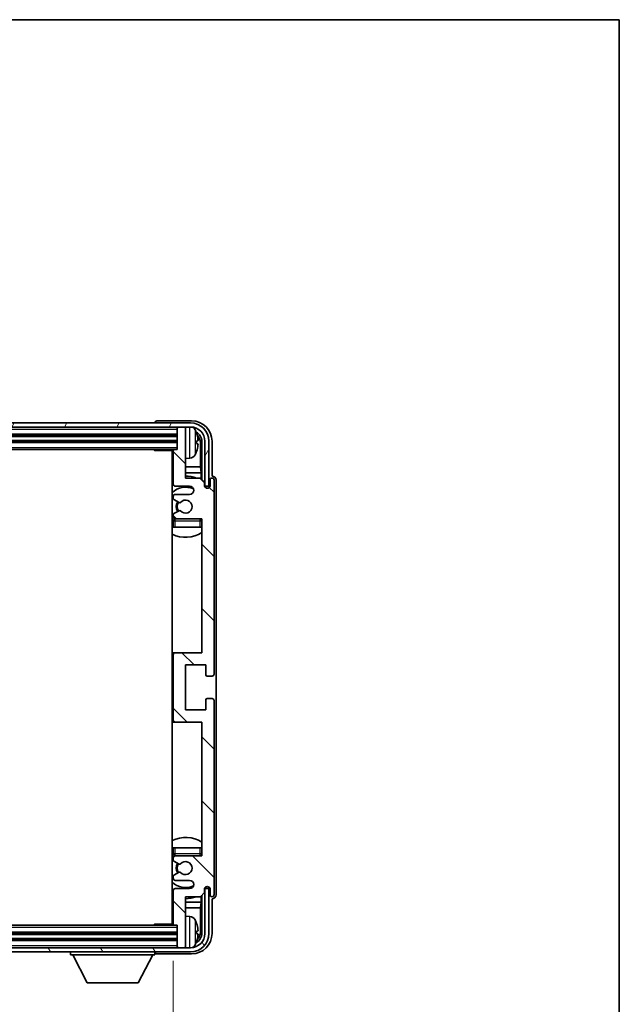
# Model space of a CAD drawing. Units: millimetres. Extents: x 87 to 7782, y 48 to 1734.
# Drawn here: x 3665 to 3811, y 790 to 1032 of the extents above; entities that cross this region are included whole.
import ezdxf

# ---------------------------------------------------------------- set-up
doc = ezdxf.new("R2010")
doc.units = ezdxf.units.MM
doc.header["$LTSCALE"] = 6
doc.layers.get('Defpoints').update_dxf_attribs({"lineweight": 25})
for name, color, linetype, lineweight in [('Border (ISO)', 7, 'Continuous', 35), ('Dimension (ISO)', 7, 'Continuous', 18), ('Dimension (ISO) @ 1', 7, 'Continuous', 18), ('Hatch (ISO)', 1, 'Continuous', 18), ('Visible (ISO)', 7, 'Continuous', 35), ('Visible Narrow (ISO)', 7, 'Continuous', 25)]:
    doc.layers.add(name, color=color, linetype=linetype, lineweight=lineweight)
doc.styles.add('Note Text (TK)', font='txt')
doc.dimstyles.new('Default - Method 1b (TK)', dxfattribs={"dimscale": 6, "dimtxt": 2.5, "dimasz": 2.5, "dimexe": 1, "dimexo": 1.5, "dimgap": 1, "dimtad": 1, "dimtoh": 1, "dimrnd": 1e-08, "dimdsep": 46, "dimtxsty": 'Note Text (TK)', "dimcen": 0.09, "dimdle": 5, "dimclrd": 100, "dimclre": 100, "dimclrt": 7, "dimadec": 1, "dimazin": 1, "dimtfac": 1, "dimtmove": 0, "dimatfit": 3, "dimfxl": 1, "dimtolj": 1, "dimlwd": -1, "dimlwe": -1, "dimarcsym": 0})

# ---------------------------------------------------------------- blocks, each defined once
blk = doc.blocks.new('図面枠 tk図枠')
at = {"layer": 'Border (ISO)'}
for p, q in [((14.5, 289), (405.5, 289)), ((405.5, 289), (405.5, 8))]:
    blk.add_line(p, q, dxfattribs=at)
blk = doc.blocks.new('*D275')
at = {"layer": 'Defpoints', "color": 0}
for p in [(3563.36, 810.07), (3702.36, 810.07), (3702.36, 740.49)]:
    blk.add_point(p, dxfattribs=at)
at = {"layer": 'Dimension (ISO)', "color": 100}
for p, q in [((3563.36, 801.07), (3563.36, 734.49)), ((3702.36, 801.07), (3702.36, 734.49)), ((3571.36, 740.49), (3694.36, 740.49))]:
    blk.add_line(p, q, dxfattribs=at)
for points in [[(3571.36, 741.82), (3571.36, 739.15), (3563.36, 740.49)], [(3694.36, 741.82), (3694.36, 739.15), (3702.36, 740.49)]]:
    blk.add_solid(points, dxfattribs=at)
at = {"layer": 'Dimension (ISO)', "color": 7, "insert": (3566.46, 752.26), "char_height": 8, "attachment_point": 4, "style": 'Note Text (TK)'}
blk.add_mtext('\\A1;\\fＭＳ Ｐゴシック|b0|i0;\\H8.7500;有効寸法 / Max dim. 139', dxfattribs=at)

msp = doc.modelspace()

# ---------------------------------------------------------------- hatches: boundary and pattern name
at = {"layer": 'Hatch (ISO)'}
h = msp.add_hatch(dxfattribs=at)
h.set_pattern_fill('ANSI31', color=256, scale=88.9, angle=14.999978, style=0)
h.set_pattern_definition([(60, (2392.25, 20), (-9.623705, 5.55625), [])])
edge = h.paths.add_edge_path()
edge.add_line((3554.6082, 928.2743), (3554.6082, 917.2743))
edge.add_line((3554.6082, 917.2743), (3555.6082, 917.2743))
edge.add_line((3555.6082, 917.2743), (3555.6082, 928.2743))
edge.add_ellipse((3559.1082, 928.2743), major_axis=(-3.5, 0), ratio=1, start_angle=270, end_angle=360, ccw=False)
edge.add_line((3559.1082, 931.7743), (3560.6582, 931.7743))
edge.add_line((3560.6582, 931.7743), (3562.0582, 931.7743))
edge.add_line((3562.0582, 931.7743), (3703.6582, 931.7743))
edge.add_line((3703.6582, 931.7743), (3705.0582, 931.7743))
edge.add_line((3705.0582, 931.7743), (3706.6082, 931.7743))
edge.add_ellipse((3706.6082, 928.2743), major_axis=(0, 3.5), ratio=1, start_angle=270, end_angle=360, ccw=False)
edge.add_line((3710.1082, 928.2743), (3710.1082, 917.2743))
edge.add_line((3710.1082, 917.2743), (3711.1082, 917.2743))
edge.add_line((3711.1082, 917.2743), (3711.1082, 928.2743))
edge.add_ellipse((3706.6082, 928.2743), major_axis=(4.5, 0), ratio=1, start_angle=0, end_angle=90)
edge.add_line((3706.6082, 932.7743), (3559.1082, 932.7743))
edge.add_ellipse((3559.1082, 928.2743), major_axis=(0, 4.5), ratio=1, start_angle=0, end_angle=90)
h = msp.add_hatch(dxfattribs=at)
h.set_pattern_fill('ANSI31', color=256, scale=88.9, angle=90.00021, style=0)
h.set_pattern_definition([(135.0002, (2392.25, 20), (-7.857695, -7.85775), [])])
edge = h.paths.add_edge_path()
edge.add_line((3702.3582, 925.9743), (3702.3582, 917.7743))
edge.add_ellipse((3702.8582, 917.7743), major_axis=(-0.5, 0), ratio=1, start_angle=0, end_angle=90)
edge.add_line((3702.8582, 917.2743), (3706.3582, 917.2743))
edge.add_ellipse((3706.3582, 916.2743), major_axis=(0, 1), ratio=1, start_angle=180, end_angle=360, ccw=False)
edge.add_line((3706.3582, 915.2743), (3702.8582, 915.2743))
edge.add_ellipse((3702.8582, 914.7743), major_axis=(0, 0.5), ratio=1, start_angle=0, end_angle=90)
edge.add_line((3702.3582, 914.7743), (3702.3582, 914.2641))
edge.add_ellipse((3702.6582, 914.2641), major_axis=(-0.3, 0), ratio=1, start_angle=0, end_angle=60)
edge.add_line((3702.5082, 914.0043), (3703.7814, 913.2692))
edge.add_ellipse((3703.9314, 913.529), major_axis=(-0.15, -0.2598), ratio=1, start_angle=0, end_angle=78.671012)
edge.add_ellipse((3705.3582, 912.2743), major_axis=(-1.2015, 1.0566), ratio=1, start_angle=82.662386, end_angle=360, ccw=False)
edge.add_ellipse((3703.9315, 911.0194), major_axis=(0.2253, 0.1981), ratio=1, start_angle=0, end_angle=77.981127)
edge.add_line((3703.7847, 911.281), (3702.5113, 910.566))
edge.add_ellipse((3702.6582, 910.3045), major_axis=(-0.1469, 0.2616), ratio=1, start_angle=0, end_angle=60.685474)
edge.add_line((3702.3582, 910.3045), (3702.3582, 909.7743))
edge.add_ellipse((3702.8582, 909.7743), major_axis=(-0.5, 0), ratio=1, start_angle=0, end_angle=90)
edge.add_line((3702.8582, 909.2743), (3709.3582, 909.2743))
edge.add_line((3709.3582, 909.2743), (3709.3582, 876.5243))
edge.add_line((3709.3582, 876.5243), (3702.8582, 876.5243))
edge.add_ellipse((3702.8582, 876.0243), major_axis=(0, 0.5), ratio=1, start_angle=0, end_angle=90)
edge.add_line((3702.3582, 876.0243), (3702.3582, 860.0243))
edge.add_ellipse((3702.8582, 860.0243), major_axis=(-0.5, 0), ratio=1, start_angle=0, end_angle=90)
edge.add_line((3702.8582, 859.5243), (3709.3582, 859.5243))
edge.add_line((3709.3582, 859.5243), (3709.3582, 826.7743))
edge.add_line((3709.3582, 826.7743), (3702.8582, 826.7743))
edge.add_ellipse((3702.8582, 826.2743), major_axis=(0, 0.5), ratio=1, start_angle=0, end_angle=90)
edge.add_line((3702.3582, 826.2743), (3702.3582, 825.7441))
edge.add_ellipse((3702.6582, 825.7441), major_axis=(-0.3, 0), ratio=1, start_angle=0, end_angle=60.685474)
edge.add_line((3702.5113, 825.4825), (3703.7847, 824.7675))
edge.add_ellipse((3703.9315, 825.0291), major_axis=(-0.1469, -0.2616), ratio=1, start_angle=0, end_angle=77.981127)
edge.add_ellipse((3705.3582, 823.7743), major_axis=(-1.2014, 1.0567), ratio=1, start_angle=82.662386, end_angle=360, ccw=False)
edge.add_ellipse((3703.9314, 822.5195), major_axis=(0.2253, 0.1981), ratio=1, start_angle=0, end_angle=78.671012)
edge.add_line((3703.7814, 822.7794), (3702.5082, 822.0443))
edge.add_ellipse((3702.6582, 821.7844), major_axis=(-0.15, 0.2598), ratio=1, start_angle=0, end_angle=60)
edge.add_line((3702.3582, 821.7844), (3702.3582, 821.2743))
edge.add_ellipse((3702.8582, 821.2743), major_axis=(-0.5, 0), ratio=1, start_angle=0, end_angle=90)
edge.add_line((3702.8582, 820.7743), (3706.3582, 820.7743))
edge.add_ellipse((3706.3582, 819.7743), major_axis=(0, 1), ratio=1, start_angle=180, end_angle=360, ccw=False)
edge.add_line((3706.3582, 818.7743), (3702.8582, 818.7743))
edge.add_ellipse((3702.8582, 818.2743), major_axis=(0, 0.5), ratio=1, start_angle=0, end_angle=90)
edge.add_line((3702.3582, 818.2743), (3702.3582, 810.0743))
edge.add_ellipse((3702.6582, 810.0743), major_axis=(-0.3, 0), ratio=1, start_angle=0, end_angle=90)
edge.add_line((3702.6582, 809.7743), (3703.3582, 809.7743))
edge.add_line((3703.3582, 809.7743), (3703.3582, 804.5743))
edge.add_ellipse((3703.6582, 804.5743), major_axis=(-0.3, 0), ratio=1, start_angle=0, end_angle=90)
edge.add_line((3703.6582, 804.2743), (3705.0582, 804.2743))
edge.add_ellipse((3705.0582, 804.5743), major_axis=(0, -0.3), ratio=1, start_angle=0, end_angle=90)
edge.add_line((3705.3582, 804.5743), (3705.3582, 816.7743))
edge.add_line((3705.3582, 816.7743), (3709.0082, 816.7743))
edge.add_line((3709.0082, 816.7743), (3710.0082, 817.7743))
edge.add_line((3710.0082, 817.7743), (3710.0082, 818.6743))
edge.add_ellipse((3710.6832, 818.5946), major_axis=(-0.675, 0.0797), ratio=1, start_angle=193.465843, end_angle=360, ccw=False)
edge.add_line((3711.3582, 818.6743), (3711.3582, 817.2743))
edge.add_ellipse((3711.8582, 817.2743), major_axis=(-0.5, 0), ratio=1, start_angle=0, end_angle=180)
edge.add_line((3712.3582, 817.2743), (3712.3582, 864.7743))
edge.add_ellipse((3711.8582, 864.7743), major_axis=(0.5, 0), ratio=1, start_angle=0, end_angle=90)
edge.add_line((3711.8582, 865.2743), (3710.6582, 865.2743))
edge.add_ellipse((3710.6582, 864.9743), major_axis=(0, 0.3), ratio=1, start_angle=0, end_angle=90)
edge.add_line((3710.3582, 864.9743), (3710.3582, 862.5243))
edge.add_line((3710.3582, 862.5243), (3705.3582, 862.5243))
edge.add_line((3705.3582, 862.5243), (3705.3582, 873.5243))
edge.add_line((3705.3582, 873.5243), (3710.3582, 873.5243))
edge.add_line((3710.3582, 873.5243), (3710.3582, 871.0743))
edge.add_ellipse((3710.6582, 871.0743), major_axis=(-0.3, 0), ratio=1, start_angle=0, end_angle=90)
edge.add_line((3710.6582, 870.7743), (3711.8582, 870.7743))
edge.add_ellipse((3711.8582, 871.2743), major_axis=(0, -0.5), ratio=1, start_angle=0, end_angle=90)
edge.add_line((3712.3582, 871.2743), (3712.3582, 918.7743))
edge.add_ellipse((3711.8582, 918.7743), major_axis=(0.5, 0), ratio=1, start_angle=0, end_angle=180)
edge.add_line((3711.3582, 918.7743), (3711.3582, 917.3743))
edge.add_ellipse((3710.6832, 917.454), major_axis=(0.675, -0.0797), ratio=1, start_angle=193.465843, end_angle=360, ccw=False)
edge.add_line((3710.0082, 917.3743), (3710.0082, 918.2743))
edge.add_line((3710.0082, 918.2743), (3709.0082, 919.2743))
edge.add_line((3709.0082, 919.2743), (3705.3582, 919.2743))
edge.add_line((3705.3582, 919.2743), (3705.3582, 931.4743))
edge.add_ellipse((3705.0582, 931.4743), major_axis=(0.3, 0), ratio=1, start_angle=0, end_angle=90)
edge.add_line((3705.0582, 931.7743), (3703.6582, 931.7743))
edge.add_ellipse((3703.6582, 931.4743), major_axis=(0, 0.3), ratio=1, start_angle=0, end_angle=90)
edge.add_line((3703.3582, 931.4743), (3703.3582, 926.2743))
edge.add_line((3703.3582, 926.2743), (3702.6582, 926.2743))
edge.add_ellipse((3702.6582, 925.9743), major_axis=(0, 0.3), ratio=1, start_angle=0, end_angle=90)
h = msp.add_hatch(dxfattribs=at)
h.set_pattern_fill('ANSI31', color=256, scale=88.9, angle=75.000175, style=0)
h.set_pattern_definition([(120.0002, (2392.25, 20), (-9.62369, -5.55628), [])])
edge = h.paths.add_edge_path()
edge.add_ellipse((3559.1082, 807.7743), major_axis=(0, -3.5), ratio=1, start_angle=270, end_angle=360)
edge.add_line((3559.1082, 804.2743), (3560.6582, 804.2743))
edge.add_line((3560.6582, 804.2743), (3562.0582, 804.2743))
edge.add_line((3562.0582, 804.2743), (3703.6582, 804.2743))
edge.add_line((3703.6582, 804.2743), (3705.0582, 804.2743))
edge.add_line((3705.0582, 804.2743), (3706.6082, 804.2743))
edge.add_ellipse((3706.6082, 807.7743), major_axis=(3.5, 0), ratio=1, start_angle=270, end_angle=360)
edge.add_line((3710.1082, 807.7743), (3710.1082, 818.7743))
edge.add_line((3710.1082, 818.7743), (3711.1082, 818.7743))
edge.add_line((3711.1082, 818.7743), (3711.1082, 807.7743))
edge.add_ellipse((3706.6082, 807.7743), major_axis=(0, -4.5), ratio=1, start_angle=0, end_angle=90, ccw=False)
edge.add_line((3706.6082, 803.2743), (3559.1082, 803.2743))
edge.add_ellipse((3559.1082, 807.7743), major_axis=(-4.5, 0), ratio=1, start_angle=0, end_angle=90, ccw=False)
edge.add_line((3554.6082, 807.7743), (3554.6082, 818.7743))
edge.add_line((3554.6082, 818.7743), (3555.6082, 818.7743))
edge.add_line((3555.6082, 818.7743), (3555.6082, 807.7743))

# ---------------------------------------------------------------- linework, layer by layer
at = {"layer": 'Visible (ISO)'}
for p, q in [((3706.8613, 933.2743), (3698.3579, 933.2743)), ((3706.6082, 932.7743), (3559.1082, 932.7743)), ((3559.1082, 931.7743), (3706.6082, 931.7743)), ((3697.8582, 932.7746), (3697.8582, 932.7743)), ((3703.3582, 931.7743), (3703.3582, 931.4743)), ((3703.3582, 931.4743), (3703.3582, 926.2743)), ((3705.0582, 931.7743), (3703.6582, 931.7743)), ((3705.3582, 931.7743), (3705.3582, 931.4743)), ((3705.3582, 919.2743), (3705.3582, 931.4743)), ((3562.3582, 929.7743), (3703.3582, 929.7743)), ((3562.3582, 928.2743), (3703.3582, 928.2743)), ((3708.0722, 927.742), (3708.0722, 928.3066)), ((3709.3567, 928.2743), (3709.3567, 918.9258)), ((3710.1082, 928.2743), (3710.1082, 917.2743)), ((3711.1082, 917.2743), (3711.1082, 928.2743)), ((3711.8582, 919.7743), (3711.8582, 928.2773)), ((3563.0582, 926.2743), (3702.6582, 926.2743)), ((3697.5377, 926.2743), (3697.7877, 926.0243)), ((3697.7877, 926.2743), (3697.7877, 926.0243)), ((3702.3624, 926.0243), (3697.7877, 926.0243)), ((3702.1082, 926.0243), (3702.1082, 810.0243)), ((3702.3582, 925.9743), (3702.3582, 917.7743)), ((3703.3582, 926.2743), (3702.6582, 926.2743)), ((3709.0075, 921.9955), (3709.0075, 927.9251)), ((3706.4171, 924.1169), (3705.3582, 924.0243)), ((3702.3582, 921.9955), (3702.1082, 921.9955)), ((3709.0075, 921.9955), (3705.3582, 921.9955)), ((3709.1995, 920.5864), (3709.0075, 921.9955)), ((3702.3582, 920.5864), (3702.1082, 920.5864)), ((3709.1995, 920.5864), (3705.3582, 920.5864)), ((3709.0082, 919.2743), (3705.3582, 919.2743)), ((3710.0082, 918.2743), (3709.0082, 919.2743)), ((3709.1995, 919.0829), (3709.1995, 920.5864)), ((3711.3582, 918.7743), (3711.3582, 917.3743)), ((3711.8588, 919.7743), (3711.8582, 919.7743)), ((3712.3582, 871.2743), (3712.3582, 918.7743)), ((3712.8582, 817.2737), (3712.8582, 918.7749)), ((3702.8582, 917.2743), (3706.3582, 917.2743)), ((3710.0082, 917.3743), (3710.0082, 918.2743)), ((3710.0281, 917.2728), (3710.1568, 917.2728)), ((3710.0516, 917.2029), (3710.087, 917.2029)), ((3710.1082, 917.2743), (3711.1082, 917.2743)), ((3710.2868, 917.003), (3710.2868, 916.9018)), ((3710.3567, 917.0729), (3710.3567, 916.8578)), ((3702.3582, 914.7743), (3702.3582, 914.2641)), ((3702.5082, 914.0043), (3703.7814, 913.2692)), ((3706.3582, 915.2743), (3702.8582, 915.2743)), ((3703.7847, 911.281), (3702.5113, 910.566)), ((3702.3582, 910.3045), (3702.3582, 909.7743)), ((3702.8582, 909.2743), (3709.3582, 909.2743)), ((3709.3582, 909.2743), (3709.3582, 876.5243)), ((3702.3582, 908.7743), (3702.3582, 907.2743)), ((3702.8582, 907.2743), (3702.3582, 907.2743)), ((3708.8582, 907.2743), (3702.8582, 907.2743)), ((3709.3582, 907.2743), (3708.8582, 907.2743)), ((3702.8582, 876.5243), (3702.1082, 876.5243)), ((3702.3582, 876.0243), (3702.3582, 860.0243)), ((3709.3582, 876.5243), (3702.8582, 876.5243)), ((3705.3582, 862.5243), (3705.3582, 873.5243)), ((3705.3582, 873.5243), (3710.3582, 873.5243)), ((3710.3582, 873.5243), (3710.3582, 871.0743)), ((3710.6582, 870.7743), (3711.8582, 870.7743)), ((3710.3582, 864.9743), (3710.3582, 862.5243)), ((3711.8582, 865.2743), (3710.6582, 865.2743)), ((3712.3582, 817.2743), (3712.3582, 864.7743)), ((3710.3582, 862.5243), (3705.3582, 862.5243)), ((3702.1082, 859.5243), (3702.8582, 859.5243)), ((3702.8582, 859.5243), (3709.3582, 859.5243)), ((3709.3582, 859.5243), (3709.3582, 826.7743)), ((3702.3582, 828.7743), (3702.8582, 828.7743)), ((3702.3582, 828.7743), (3702.3582, 827.2743)), ((3702.8582, 828.7743), (3708.8582, 828.7743)), ((3708.8582, 828.7743), (3709.3582, 828.7743)), ((3702.3582, 826.2743), (3702.3582, 825.7441)), ((3702.5113, 825.4825), (3703.7847, 824.7675)), ((3709.3582, 826.7743), (3702.8582, 826.7743)), ((3703.7814, 822.7794), (3702.5082, 822.0443)), ((3702.3582, 821.7844), (3702.3582, 821.2743)), ((3702.8582, 820.7743), (3706.3582, 820.7743)), ((3702.3582, 818.2743), (3702.3582, 810.0743)), ((3706.3582, 818.7743), (3702.8582, 818.7743)), ((3709.0082, 816.7743), (3710.0082, 817.7743)), ((3710.0082, 817.7743), (3710.0082, 818.6743)), ((3710.1568, 818.7758), (3710.0281, 818.7758)), ((3710.087, 818.8456), (3710.0516, 818.8456)), ((3711.1082, 818.7743), (3710.1082, 818.7743)), ((3710.1082, 818.7743), (3710.1082, 807.7743)), ((3710.2868, 819.1467), (3710.2868, 819.0455)), ((3710.3567, 819.1907), (3710.3567, 818.9757)), ((3711.1082, 807.7743), (3711.1082, 818.7743)), ((3711.3582, 818.6743), (3711.3582, 817.2743)), ((3702.1082, 815.4621), (3702.3582, 815.4621)), ((3705.3582, 804.5743), (3705.3582, 816.7743)), ((3705.3582, 816.7743), (3709.0082, 816.7743)), ((3705.3582, 815.4621), (3709.1995, 815.4621)), ((3709.1995, 815.4621), (3709.0075, 814.053)), ((3709.1995, 815.4621), (3709.1995, 816.9656)), ((3709.3567, 817.1228), (3709.3567, 807.7743)), ((3711.8582, 807.7712), (3711.8582, 816.2743)), ((3711.8582, 816.2743), (3711.8588, 816.2743)), ((3702.1082, 814.053), (3702.3582, 814.053)), ((3705.3582, 814.053), (3709.0075, 814.053)), ((3709.0075, 808.1235), (3709.0075, 814.053)), ((3697.5377, 809.7743), (3697.7877, 810.0243)), ((3697.7877, 810.0243), (3697.7877, 809.7743)), ((3702.3624, 810.0243), (3697.7877, 810.0243)), ((3706.4171, 811.9316), (3705.3582, 812.0243)), ((3703.3582, 807.7743), (3562.3582, 807.7743)), ((3702.6582, 809.7743), (3563.0582, 809.7743)), ((3702.6582, 809.7743), (3703.3582, 809.7743)), ((3703.3582, 809.7743), (3703.3582, 804.5743)), ((3708.0722, 807.742), (3708.0722, 808.3066)), ((3703.3582, 806.2743), (3562.3582, 806.2743)), ((3706.6082, 804.2743), (3559.1082, 804.2743)), ((3559.1082, 803.2743), (3706.6082, 803.2743)), ((3677.2582, 803.2743), (3677.2582, 802.5743)), ((3697.8582, 803.2743), (3697.8582, 802.5743)), ((3698.3579, 802.7743), (3706.8613, 802.7743)), ((3703.3582, 804.5743), (3703.3582, 804.2743)), ((3703.6582, 804.2743), (3705.0582, 804.2743)), ((3705.3582, 804.5743), (3705.3582, 804.2743)), ((3677.2582, 802.5743), (3697.8582, 802.5743)), ((3681.3082, 795.6743), (3677.7582, 802.5743)), ((3693.8082, 795.6743), (3697.3582, 802.5743)), ((3681.3082, 795.6743), (3693.8082, 795.6743))]:
    msp.add_line(p, q, dxfattribs=at)
for centre, radius, start, end in [((3703.6582, 931.4743), 0.3, 90, 180), ((3705.0582, 931.4743), 0.3, 0, 90), ((3706.6082, 928.2743), 4.5, 0, 90), ((3706.6082, 928.2743), 3.5, 0, 90), ((3706.2777, 930.3377), 1.6, 28.172734, 61.84933), ((3701.9582, 928.0243), 6.5, 20.039607, 28.172734), ((3707.9476, 930.2089), 0.1246, 1.814826, 20.039607), ((3702.6582, 925.9743), 0.3, 90, 180), ((3701.9582, 928.0243), 6.5, 331.827266, 339.960393), ((3707.9476, 925.8396), 0.1246, 339.960393, 358.185174), ((3701.8582, 924.7743), 0.5, 300, 60), ((3706.2777, 925.7108), 1.6, 275, 331.827266), ((3705.3582, 912.2743), 7.5, 113.578178, 115.679289), ((3705.3582, 912.2743), 7.5, 68.96053, 90), ((3711.8582, 918.7743), 0.5, 0, 180), ((3705.3582, 912.2743), 4.75, 65.863751, 133.173551), ((3702.8582, 917.7743), 0.5, 180, 270), ((3706.3582, 916.2743), 1, 270, 90), ((3710.6832, 917.454), 0.6797, 186.732921, 353.267079), ((3702.8582, 914.7743), 0.5, 90, 180), ((3702.6582, 914.2641), 0.3, 180, 240), ((3705.3582, 912.2743), 1.6, 221.333399, 138.671012), ((3705.3582, 912.2743), 2.25, 148.134623, 211.750824), ((3705.3582, 912.2743), 2, 147.901352, 212.055581), ((3703.9314, 913.529), 0.3, 240, 318.671012), ((3703.9315, 911.0194), 0.3, 41.333399, 119.314526), ((3702.6582, 910.3045), 0.3, 119.314526, 180), ((3702.8582, 909.7743), 0.5, 180, 270), ((3702.8582, 908.7743), 0.5, 90, 180), ((3708.8582, 908.7743), 0.5, 0, 90), ((3705.3582, 912.2743), 4.75, 320.418264, 320.833289), ((3705.3582, 912.2743), 4.75, 226.826449, 230.833289), ((3705.3582, 912.2743), 7.5, 244.320711, 302.230953), ((3702.8582, 876.0243), 0.5, 90, 180), ((3710.6582, 871.0743), 0.3, 180, 270), ((3711.8582, 871.2743), 0.5, 270, 0), ((3710.6582, 864.9743), 0.3, 90, 180), ((3711.8582, 864.7743), 0.5, 0, 90), ((3702.8582, 860.0243), 0.5, 180, 270), ((3705.3582, 823.7743), 7.5, 57.769047, 115.679289), ((3705.3582, 823.7743), 4.75, 129.166711, 133.173551), ((3702.8582, 827.2743), 0.5, 180, 270), ((3708.8582, 827.2743), 0.5, 270, 0), ((3702.8582, 826.2743), 0.5, 90, 180), ((3702.6582, 825.7441), 0.3, 180, 240.685474), ((3705.3582, 823.7743), 2.25, 148.249176, 211.865377), ((3705.3582, 823.7743), 2, 147.944419, 212.098648), ((3703.9315, 825.0291), 0.3, 240.685474, 318.666601), ((3705.3582, 823.7743), 1.6, 221.328988, 138.666601), ((3705.3582, 823.7743), 4.75, 39.166711, 39.581736), ((3703.9314, 822.5195), 0.3, 41.328988, 120), ((3705.3582, 823.7743), 4.75, 226.826449, 294.136249), ((3702.6582, 821.7844), 0.3, 120, 180), ((3702.8582, 821.2743), 0.5, 180, 270), ((3706.3582, 819.7743), 1, 270, 90), ((3702.8582, 818.2743), 0.5, 90, 180), ((3710.6832, 818.5946), 0.6797, 6.732921, 173.267079), ((3711.8582, 817.2743), 0.5, 180, 0), ((3705.3582, 823.7743), 7.5, 244.320711, 246.421822), ((3705.3582, 823.7743), 7.5, 270, 291.03947), ((3701.8582, 811.2743), 0.5, 300, 60), ((3702.6582, 810.0743), 0.3, 180, 270), ((3706.2777, 810.3377), 1.6, 28.172734, 85), ((3701.9582, 808.0243), 6.5, 20.039607, 28.172734), ((3707.9476, 810.2089), 0.1246, 1.814826, 20.039607), ((3706.6082, 807.7743), 4.5, 270, 0), ((3706.6082, 807.7743), 3.5, 270, 0), ((3701.9582, 808.0243), 6.5, 331.827266, 339.960393), ((3707.9476, 805.8396), 0.1246, 339.960393, 358.185174), ((3703.6582, 804.5743), 0.3, 180, 270), ((3705.0582, 804.5743), 0.3, 270, 0), ((3706.2777, 805.7108), 1.6, 298.15067, 331.827266)]:
    msp.add_arc(centre, radius, start, end, dxfattribs=at)
for centre, major_axis, ratio, start_param, end_param in [((3698.3585, 932.774), (-0.354, 0.354), 0.99878277, 5.49839613, 7.06797448), ((3706.8552, 928.2712), (3.5398, 3.5398), 0.99878277, 5.49839613, 7.06797448), ((3706.8552, 928.2712), (1.7699, 1.7699), 0.99878277, 5.49839613, 6.61101961), ((3701.9704, 928.0171), (-3.2829, -5.6083), 0.99488747, 2.20774935, 2.44673364), ((3701.9704, 927.8846), (6.4737, 0.5671), 0.05101764, 5.93460274, 6.17358703), ((3706.506, 927.922), (1.7699, 1.7699), 0.99878277, 5.49839613, 6.31586897), ((3701.9704, 928.1639), (6.4737, -0.5671), 0.05101764, 0.10959827, 0.34858257), ((3701.9704, 928.0314), (3.2829, -5.6083), 0.99488747, 0.69485901, 0.93384331), ((3711.8576, 918.7737), (0.708, 0.708), 0.99878277, 5.49839613, 7.06797448), ((3710.0867, 917.0028), (0.1416, 0.1416), 0.99878277, 5.49839613, 7.06797448), ((3710.1566, 917.0726), (0.1416, 0.1416), 0.99878277, 5.49839613, 7.06797448), ((3710.0867, 819.0458), (0.1416, -0.1416), 0.99878277, 5.49839613, 7.06797448), ((3710.1566, 818.9759), (0.1416, -0.1416), 0.99878277, 5.49839613, 7.06797448), ((3711.8576, 817.2749), (0.708, -0.708), 0.99878277, 5.49839613, 7.06797448), ((3701.9704, 808.0171), (-3.2829, -5.6083), 0.99488747, 2.20774935, 2.44673364), ((3706.8552, 807.7773), (3.5398, -3.5398), 0.99878277, 5.49839613, 7.06797448), ((3706.8552, 807.7773), (1.7699, -1.7699), 0.99878277, 5.955351, 7.06797448), ((3701.9704, 807.8846), (6.4737, 0.5671), 0.05101764, 5.93460274, 6.17358703), ((3701.9704, 808.1639), (6.4737, -0.5671), 0.05101764, 0.10959827, 0.34858257), ((3706.506, 808.1265), (1.7699, -1.7699), 0.99878277, 6.25050164, 7.06797448), ((3701.9704, 808.0314), (3.2829, -5.6083), 0.99488747, 0.69485901, 0.93384331), ((3698.3585, 803.2746), (-0.354, -0.354), 0.99878277, 5.49839613, 7.06797448)]:
    msp.add_ellipse(centre, major_axis=major_axis, ratio=ratio, start_param=start_param, end_param=end_param, dxfattribs=at)
for points, knots in [([(3708.4085, 928.727), (3708.4128, 928.6856), (3708.4165, 928.6418), (3708.4211, 928.5621), (3708.4221, 928.5262), (3708.4214, 928.4703), (3708.4198, 928.4466), (3708.4146, 928.4206), (3708.4117, 928.4141), (3708.4085, 928.4122)], [0, 0, 0, 0, 0.0125039067, 0.0125039067, 0.0250078135, 0.0250078135, 0.0375277995, 0.0375277995, 0.0466766392, 0.0466766392, 0.0466766392, 0.0466766392]), ([(3708.4085, 927.6363), (3708.4128, 927.6338), (3708.4165, 927.623), (3708.4211, 927.5847), (3708.4221, 927.5573), (3708.4214, 927.4954), (3708.4198, 927.4569), (3708.4146, 927.3848), (3708.4117, 927.3528), (3708.4085, 927.3216)], [0, 0, 0, 0, 0.0124997785, 0.0124997785, 0.0249995571, 0.0249995571, 0.0375236714, 0.0375236714, 0.0466766062, 0.0466766062, 0.0466766062, 0.0466766062]), ([(3708.4085, 808.727), (3708.4128, 808.6856), (3708.4165, 808.6418), (3708.4211, 808.5621), (3708.4221, 808.5262), (3708.4214, 808.4703), (3708.4198, 808.4466), (3708.4146, 808.4206), (3708.4117, 808.4141), (3708.4085, 808.4122)], [0, 0, 0, 0, 0.0125039067, 0.0125039067, 0.0250078135, 0.0250078135, 0.0375277995, 0.0375277995, 0.0466766392, 0.0466766392, 0.0466766392, 0.0466766392]), ([(3708.4085, 807.6363), (3708.4128, 807.6338), (3708.4165, 807.623), (3708.4211, 807.5847), (3708.4221, 807.5573), (3708.4214, 807.4954), (3708.4198, 807.4569), (3708.4146, 807.3848), (3708.4117, 807.3528), (3708.4085, 807.3216)], [0, 0, 0, 0, 0.0124997785, 0.0124997785, 0.0249995571, 0.0249995571, 0.0375236714, 0.0375236714, 0.0466766062, 0.0466766062, 0.0466766062, 0.0466766062])]:
    msp.add_open_spline(points, degree=3, knots=knots, dxfattribs=at)
at = {"layer": 'Visible Narrow (ISO)'}
for p, q in [((3562.3582, 931.2743), (3703.3582, 931.2743)), ((3706.4171, 924.1169), (3706.4171, 931.7743)), ((3707.6881, 931.0931), (3707.6881, 924.9554)), ((3562.3582, 930.0743), (3703.3582, 930.0743)), ((3562.3582, 929.4743), (3703.3582, 929.4743)), ((3562.3582, 928.5743), (3703.3582, 928.5743)), ((3708.0647, 930.2339), (3708.0647, 930.2516)), ((3708.0647, 927.7437), (3708.0647, 928.3048)), ((3709.3567, 928.2743), (3709.0075, 927.9251)), ((3562.3582, 927.9743), (3703.3582, 927.9743)), ((3562.3582, 926.7743), (3703.3582, 926.7743)), ((3708.0647, 925.7969), (3708.0647, 925.8147)), ((3710.1568, 917.2728), (3710.087, 917.2029)), ((3710.2868, 917.003), (3710.3567, 917.0729)), ((3702.8582, 908.7743), (3702.8582, 909.2743)), ((3708.8582, 909.2743), (3708.8582, 908.7743)), ((3702.3582, 908.7743), (3702.8582, 908.7743)), ((3702.8582, 907.2743), (3702.8582, 908.7743)), ((3702.8582, 908.7743), (3708.8582, 908.7743)), ((3708.8582, 908.7743), (3709.3582, 908.7743)), ((3708.8582, 908.7743), (3708.8582, 907.2743)), ((3702.8582, 827.2743), (3702.3582, 827.2743)), ((3702.8582, 827.2743), (3702.8582, 828.7743)), ((3708.8582, 827.2743), (3702.8582, 827.2743)), ((3702.8582, 826.7743), (3702.8582, 827.2743)), ((3708.8582, 828.7743), (3708.8582, 827.2743)), ((3709.3582, 827.2743), (3708.8582, 827.2743)), ((3708.8582, 827.2743), (3708.8582, 826.7743)), ((3710.087, 818.8456), (3710.1568, 818.7758)), ((3710.3567, 818.9757), (3710.2868, 819.0455)), ((3706.4171, 804.2743), (3706.4171, 811.9316)), ((3707.6881, 811.0931), (3707.6881, 804.9554)), ((3708.0647, 810.2339), (3708.0647, 810.2516)), ((3703.3582, 809.2743), (3562.3582, 809.2743)), ((3703.3582, 808.0743), (3562.3582, 808.0743)), ((3708.0647, 807.7437), (3708.0647, 808.3048)), ((3709.0075, 808.1235), (3709.3567, 807.7743)), ((3703.3582, 807.4743), (3562.3582, 807.4743)), ((3703.3582, 806.5743), (3562.3582, 806.5743)), ((3703.3582, 805.9743), (3562.3582, 805.9743)), ((3708.0647, 805.7969), (3708.0647, 805.8147)), ((3703.3582, 804.7743), (3562.3582, 804.7743))]:
    msp.add_line(p, q, dxfattribs=at)

# ---------------------------------------------------------------- block references
at = {"xscale": 3.5, "yscale": 3.5, "zscale": 3.5}
msp.add_blockref('図面枠 tk図枠', (2392.25, 20), dxfattribs=at)

# ---------------------------------------------------------------- dimensions: what is measured, and where the dimension line sits
at = {"layer": 'Dimension (ISO) @ 1', "color": 100}
dim = msp.add_linear_dim(base=(3702.3582, 740.4881), p1=(3563.3582, 810.0743), p2=(3702.3582, 810.0743), text='\\fＭＳ Ｐゴシック|b0|i0;\\H8.7500;有効寸法 / Max dim. <>', dimstyle='Default - Method 1b (TK)', override={"dimscale": 1, "dimtxt": 8, "dimasz": 8, "dimexe": 6, "dimexo": 9, "dimgap": 6, "dimtoh": 0, "dimdec": 2, "dimcen": 0.54, "dimtol": 0, "dimlim": 0, "dimtp": 0, "dimtm": 0, "dimtdec": 2, "dimtix": 0, "dimtofl": 0, "dimtmove": 0, "dimatfit": 1}, dxfattribs=at)
dim.commit()
dim.dimension.update_dxf_attribs({"geometry": '*D275', "text_midpoint": (3632.8582, 740.4881), "dimtype": 128})

doc.saveas('drawing.dxf')
